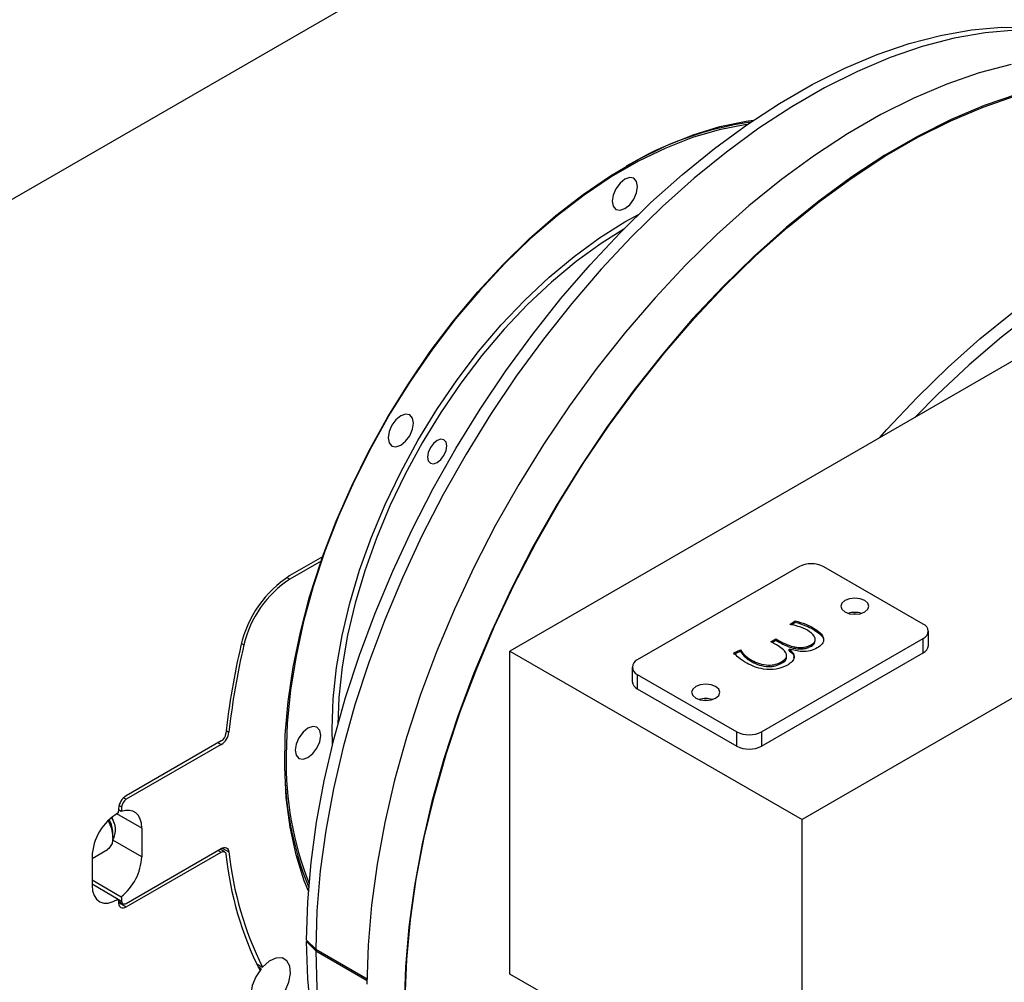
# Model space of a CAD drawing. Units: millimetres. Extents: x 20 to 410, y 10 to 287.
# Drawn here: x 329 to 332, y 117 to 120 of the extents above; entities that cross this region are included whole.
import ezdxf

# ---------------------------------------------------------------- set-up
doc = ezdxf.new("R2010")
doc.units = ezdxf.units.MM

msp = doc.modelspace()

# ---------------------------------------------------------------- linework, layer by layer
at = {"color": 7, "linetype": 'Continuous', "lineweight": 25}
for p, q in [((330.375625, 120.385826), (328.660891, 119.396176)), ((332.196425, 119.33496), (330.481691, 118.34531)), ((333.027276, 118.855439), (331.312542, 117.865788)), ((329.94884, 118.61341), (329.855798, 118.559711)), ((329.944355, 118.600613), (329.855798, 118.549503)), ((329.945414, 118.611427), (329.944355, 118.600613)), ((329.945414, 118.611427), (329.945409, 118.61143)), ((331.303703, 118.585092), (330.844084, 118.319825)), ((331.657256, 118.421851), (331.374414, 118.585092)), ((331.278107, 118.421022), (331.29317, 118.431458)), ((331.28249, 118.419975), (331.29317, 118.427375)), ((331.29317, 118.427375), (331.29317, 118.431458)), ((331.344325, 118.407246), (331.344325, 118.411329)), ((331.671901, 118.360614), (331.671901, 118.401446)), ((331.197637, 118.115773), (331.657256, 118.38104)), ((331.22408, 118.371901), (331.238222, 118.380063)), ((331.240358, 118.362506), (331.22408, 118.371901)), ((331.227617, 118.369859), (331.238222, 118.375979)), ((331.238222, 118.380063), (331.242789, 118.377427)), ((331.238222, 118.375979), (331.238222, 118.380063)), ((331.238222, 118.375979), (331.242789, 118.373344)), ((331.242789, 118.373344), (331.242789, 118.377427)), ((331.339648, 118.359613), (331.339648, 118.363696)), ((331.350036, 118.373998), (331.350036, 118.379102)), ((331.657256, 118.340208), (331.657256, 118.38104)), ((330.481691, 118.34531), (331.312542, 117.865788)), ((330.481691, 117.426588), (330.481691, 118.34531)), ((331.118566, 118.340379), (331.137423, 118.348924)), ((331.118566, 118.336296), (331.137423, 118.34484)), ((331.137423, 118.34484), (331.137423, 118.348924)), ((331.197637, 118.074941), (331.657256, 118.340208)), ((331.276376, 118.35073), (331.275861, 118.350433)), ((331.275861, 118.346349), (331.275861, 118.350433)), ((331.170347, 118.314488), (331.170347, 118.318571)), ((331.25439, 118.310407), (331.25439, 118.31449)), ((331.268644, 118.327996), (331.268644, 118.3331)), ((330.829439, 118.29942), (330.829439, 118.258588)), ((330.844084, 118.279015), (331.126926, 118.115773)), ((330.844084, 118.279015), (330.844084, 118.238183)), ((330.844084, 118.238183), (331.126926, 118.074941)), ((331.126926, 118.074941), (331.126926, 118.115773)), ((331.197637, 118.115773), (331.197637, 118.074941)), ((329.660557, 118.089748), (329.390294, 117.933767)), ((329.660557, 118.07954), (329.390294, 117.923559)), ((329.376232, 117.888605), (329.367989, 117.893362)), ((331.312542, 116.232505), (331.312542, 117.865788)), ((329.43429, 117.841767), (329.43429, 117.760103)), ((329.35238, 117.814876), (329.35238, 117.827395)), ((329.292868, 117.75515), (329.336837, 117.780527)), ((329.390294, 117.627526), (329.660557, 117.783508)), ((329.66993, 117.774227), (329.657203, 117.781572)), ((329.292868, 117.760146), (329.292868, 117.678482)), ((329.390294, 117.617318), (329.660557, 117.7733)), ((329.292868, 117.694362), (329.376232, 117.646249)), ((329.292868, 117.683023), (329.367445, 117.639982)), ((329.367838, 117.63415), (329.380921, 117.626599)), ((329.929265, 117.496899), (329.903384, 117.522772)), ((329.905973, 117.520183), (329.903384, 117.518689)), ((329.929265, 117.492816), (329.903384, 117.518689)), ((329.929265, 117.496899), (330.075184, 117.412683)), ((329.929265, 117.492816), (330.075151, 117.408619)), ((329.76032, 117.456445), (329.777869, 117.446316)), ((329.773912, 117.441755), (329.765018, 117.446888)), ((329.773912, 117.441755), (329.769898, 117.437303)), ((330.932472, 117.166422), (330.481691, 117.426588))]:
    msp.add_line(p, q, dxfattribs=at)
at = {"color": 8, "linetype": 'Continuous', "lineweight": 25}
for p, q in [((329.847208, 118.554461), (329.855798, 118.549503)), ((329.718032, 118.367036), (329.725031, 118.362997)), ((329.674599, 118.118964), (329.68247, 118.114421)), ((329.651714, 118.084644), (329.660557, 118.07954)), ((329.382771, 117.927901), (329.390294, 117.923559)), ((329.369822, 117.906037), (329.377078, 117.901848)), ((329.43429, 117.841767), (329.363541, 117.882599)), ((329.43429, 117.760103), (329.351981, 117.807607)), ((329.651714, 117.778404), (329.660557, 117.7733)), ((329.663391, 117.784933), (329.68247, 117.773921)), ((329.367475, 117.639525), (329.377078, 117.633982)), ((329.368121, 117.630115), (329.390294, 117.617318))]:
    msp.add_line(p, q, dxfattribs=at)
at = {"color": 7, "linetype": 'Continuous', "lineweight": 25, "flags": 128}
for points in [[(329.903384, 117.522772), (329.906604, 117.631877), (329.916014, 117.744068), (329.931573, 117.858843), (329.953211, 117.975692), (329.980831, 118.094093), (330.014311, 118.213519), (330.053501, 118.333436), (330.098226, 118.45331), (330.148286, 118.572607), (330.20346, 118.690795), (330.2635, 118.807346), (330.328139, 118.921742), (330.397088, 119.033471), (330.470041, 119.142035), (330.546671, 119.246952), (330.626638, 119.347752), (330.709585, 119.443986), (330.795141, 119.535225), (330.882925, 119.621063), (330.972547, 119.701116), (331.063605, 119.775028), (331.155695, 119.842469), (331.248406, 119.903138), (331.341323, 119.956765), (331.434033, 120.00311), (331.526123, 120.041968), (331.617182, 120.073164), (331.706803, 120.09656), (331.794588, 120.112051), (331.880144, 120.119568), (331.96309, 120.119078)], [(331.919487, 120.111389), (331.833348, 120.103821), (331.744965, 120.088224), (331.654733, 120.064669), (331.563054, 120.03326), (331.470337, 119.994138), (331.376995, 119.947477), (331.283444, 119.893485), (331.190102, 119.832402), (331.097385, 119.764502), (331.005706, 119.690086), (330.915474, 119.609487), (330.827091, 119.523065), (330.740952, 119.431204), (330.657441, 119.334313), (330.576929, 119.232826), (330.499777, 119.127195), (330.426327, 119.017891), (330.356908, 118.9054), (330.291829, 118.790225), (330.23138, 118.67288), (330.175831, 118.553887), (330.12543, 118.433777), (330.080401, 118.313085), (330.040945, 118.192351), (330.007238, 118.072112), (329.97943, 117.952904), (329.957645, 117.835259), (329.941981, 117.719702), (329.932507, 117.606747), (329.929265, 117.496899)], [(331.907992, 120.013293), (331.816906, 119.989515), (331.724358, 119.957809), (331.630763, 119.918316), (331.536537, 119.871213), (331.4421, 119.816709), (331.347874, 119.755048), (331.254279, 119.686504), (331.161732, 119.611384), (331.070645, 119.530022), (330.981425, 119.44278), (330.894471, 119.350049), (330.810168, 119.252241), (330.728894, 119.149792), (330.651011, 119.04316), (330.576866, 118.93282), (330.50679, 118.819264), (330.441095, 118.702998), (330.380074, 118.584541), (330.324, 118.464421), (330.273122, 118.343173), (330.227667, 118.221339), (330.187838, 118.099461), (330.153812, 117.978083), (330.125742, 117.857746), (330.103751, 117.738987), (330.08794, 117.622336), (330.078377, 117.508312), (330.075106, 117.397424)], [(331.922972, 119.928299), (331.830424, 119.896593), (331.736829, 119.857101), (331.642603, 119.809997), (331.548166, 119.755494), (331.45394, 119.693833), (331.360345, 119.625289), (331.267798, 119.550169), (331.176711, 119.468806), (331.087491, 119.381565), (331.000537, 119.288833), (330.916234, 119.191025), (330.83496, 119.088577), (330.757077, 118.981945), (330.682932, 118.871605), (330.612856, 118.758048), (330.547161, 118.641782), (330.48614, 118.523325), (330.430066, 118.403205), (330.379188, 118.281957), (330.333733, 118.160123), (330.293904, 118.038245), (330.259878, 117.916867), (330.231808, 117.796531), (330.209817, 117.677772), (330.194006, 117.56112), (330.184443, 117.447097), (330.181172, 117.336209)], [(330.183943, 117.357064), (330.188264, 117.467485), (330.198766, 117.580905), (330.215402, 117.696826), (330.2381, 117.814739), (330.266758, 117.934126), (330.301253, 118.054464), (330.341432, 118.175222), (330.387118, 118.295872), (330.438112, 118.415882), (330.494189, 118.534726), (330.555102, 118.651882), (330.620585, 118.766835), (330.690349, 118.879081), (330.764088, 118.988125), (330.841479, 119.09349), (330.922181, 119.194713), (331.00584, 119.291349), (331.092088, 119.382973), (331.180547, 119.469183), (331.270829, 119.549601), (331.362535, 119.623873), (331.455265, 119.691672), (331.548609, 119.752702), (331.64216, 119.806695), (331.735505, 119.853412), (331.828234, 119.892648), (331.919941, 119.924233)], [(329.94884, 118.61341), (329.987507, 118.714662), (330.03154, 118.815168), (330.080654, 118.914279), (330.134532, 119.011354), (330.192826, 119.105764), (330.255158, 119.196901), (330.321126, 119.284175), (330.390303, 119.36702), (330.462242, 119.444903), (330.536478, 119.51732), (330.612531, 119.583802), (330.68991, 119.643919), (330.768114, 119.697284), (330.846637, 119.743551), (330.924973, 119.78242), (331.002614, 119.813641), (331.079059, 119.837013), (331.153814, 119.852382), (331.174314, 119.85523)], [(331.156021, 119.842694), (331.150366, 119.841931), (331.076772, 119.827832), (331.00144, 119.805798), (330.924857, 119.775973), (330.847522, 119.738549), (330.769935, 119.69377), (330.692599, 119.641926), (330.616017, 119.583353), (330.540684, 119.518431), (330.46709, 119.447582), (330.395712, 119.371263), (330.327012, 119.289972), (330.261436, 119.204234), (330.19941, 119.114605), (330.141335, 119.021668), (330.087588, 118.926025), (330.038519, 118.828296), (329.994444, 118.729114), (329.955651, 118.629124), (329.92239, 118.528973), (329.894877, 118.429311), (329.873291, 118.330785), (329.857772, 118.234033), (329.848419, 118.139683), (329.845295, 118.048347)], [(330.844968, 119.666521), (330.842209, 119.680946), (330.834353, 119.68999), (330.822596, 119.692277), (330.808728, 119.687459), (330.79486, 119.676269), (330.783103, 119.660411), (330.775248, 119.642299), (330.772489, 119.624691), (330.775248, 119.610266), (330.783103, 119.601222), (330.79486, 119.598935), (330.808728, 119.603753), (330.822596, 119.614943), (330.834353, 119.630801), (330.842209, 119.648913), (330.844968, 119.666521)], [(329.977032, 118.079133), (329.97611, 118.123846), (329.979278, 118.209484), (329.988759, 118.298126), (330.004481, 118.3891), (330.026323, 118.481712), (330.05412, 118.575257), (330.08766, 118.669024), (330.126687, 118.7623), (330.170906, 118.854373), (330.219978, 118.944544), (330.273532, 119.032127), (330.331158, 119.116453), (330.392419, 119.196883), (330.456849, 119.272804), (330.523956, 119.343637), (330.593231, 119.408845), (330.664146, 119.467929), (330.736161, 119.520442), (330.808728, 119.565983), (330.847462, 119.587297)], [(330.805413, 119.545664), (330.740775, 119.504787), (330.66983, 119.453055), (330.599969, 119.394848), (330.531724, 119.33061), (330.465614, 119.260829), (330.402142, 119.186037), (330.341791, 119.106803), (330.285021, 119.023729), (330.232264, 118.937448), (330.183921, 118.848618), (330.140359, 118.757912), (330.101912, 118.666023), (330.06887, 118.57365), (330.041487, 118.481494), (330.019969, 118.390259), (330.004481, 118.300637), (329.995141, 118.213312), (329.992045, 118.13637)], [(330.196853, 119.017094), (330.185096, 119.019381), (330.171228, 119.014563), (330.15736, 119.003373), (330.145603, 118.987515), (330.137748, 118.969403), (330.134989, 118.951795), (330.137748, 118.937371), (330.145603, 118.928326), (330.15736, 118.926039), (330.171228, 118.930857), (330.185096, 118.942047), (330.196853, 118.957905), (330.204709, 118.976017), (330.207468, 118.993626), (330.204709, 119.00805), (330.196853, 119.017094)], [(330.294139, 118.946452), (330.28525, 118.948181), (330.274764, 118.944539), (330.264278, 118.936078), (330.255389, 118.924088), (330.249449, 118.910393), (330.247363, 118.89708), (330.249449, 118.886173), (330.255389, 118.879335), (330.264278, 118.877606), (330.274764, 118.881249), (330.28525, 118.889709), (330.294139, 118.9017), (330.300079, 118.915394), (330.302164, 118.928708), (330.300079, 118.939614), (330.294139, 118.946452)], [(329.90855, 117.662084), (329.896705, 117.691914), (329.873533, 117.765194), (329.856464, 117.843867), (329.845608, 117.927422), (329.841035, 118.015321), (329.842775, 118.106996), (329.850816, 118.201852), (329.865107, 118.299278), (329.885555, 118.398643), (329.912028, 118.499305), (329.944355, 118.600613)], [(331.491086, 118.45654), (331.499757, 118.464029), (331.502802, 118.472864), (331.499757, 118.481698), (331.491086, 118.489188), (331.478109, 118.494192), (331.462802, 118.495949), (331.447495, 118.494192), (331.434518, 118.489188), (331.425847, 118.481698), (331.422802, 118.472864), (331.425847, 118.464029), (331.434518, 118.45654), (331.447495, 118.451535), (331.462802, 118.449778), (331.478109, 118.451535), (331.491086, 118.45654)], [(331.46699, 118.449905), (331.462802, 118.450067), (331.458615, 118.449905)], [(331.066822, 118.211678), (331.075493, 118.219167), (331.078538, 118.228002), (331.075493, 118.236836), (331.066822, 118.244326), (331.053845, 118.24933), (331.038538, 118.251087), (331.023231, 118.24933), (331.010254, 118.244326), (331.001583, 118.236836), (330.998538, 118.228002), (331.001583, 118.219167), (331.010254, 118.211678), (331.023231, 118.206673), (331.038538, 118.204916), (331.053845, 118.206673), (331.066822, 118.211678)], [(331.042726, 118.205043), (331.038538, 118.205205), (331.03435, 118.205043)], [(329.907167, 118.125909), (329.893299, 118.114719), (329.881542, 118.098861), (329.873687, 118.080749), (329.870928, 118.063141), (329.873687, 118.048717), (329.881542, 118.039672), (329.893299, 118.037385), (329.907167, 118.042203), (329.921035, 118.053393), (329.932792, 118.069251), (329.940648, 118.087363), (329.943406, 118.104972), (329.940648, 118.119396), (329.932792, 118.12844), (329.921035, 118.130727), (329.907167, 118.125909)], [(329.43429, 117.841767), (329.433224, 117.855278), (329.430058, 117.867152), (329.424887, 117.87703), (329.417868, 117.884614), (329.409213, 117.889675), (329.399181, 117.892062), (329.388076, 117.891702), (329.376232, 117.888605)], [(329.338975, 117.863317), (329.348482, 117.840174), (329.352344, 117.817147), (329.349814, 117.797537), (329.341197, 117.783711), (329.336837, 117.780527)], [(329.348952, 117.872412), (329.353401, 117.862502), (329.355146, 117.856624)], [(329.660557, 117.783508), (329.664518, 117.78538), (329.66835, 117.786366), (329.67193, 117.786432), (329.675141, 117.785577), (329.677881, 117.783829), (329.680059, 117.781243), (329.681605, 117.777905), (329.68247, 117.773921)], [(329.660557, 117.7733), (329.662934, 117.774423), (329.665233, 117.775014), (329.667381, 117.775054), (329.669308, 117.774541), (329.670951, 117.773492), (329.672258, 117.771941), (329.673186, 117.769938), (329.673705, 117.767548)], [(329.292868, 117.678482), (329.294323, 117.662842), (329.298627, 117.649525), (329.305603, 117.639078), (329.314965, 117.631932), (329.326327, 117.62838), (329.339221, 117.628568), (329.353118, 117.632489), (329.367445, 117.639982)], [(329.368268, 117.628078), (329.368978, 117.623812), (329.370425, 117.620203), (329.37256, 117.617378), (329.375309, 117.615434), (329.378576, 117.614439), (329.382249, 117.614427), (329.386201, 117.615398), (329.390294, 117.617318)], [(329.377078, 117.633982), (329.377504, 117.631422), (329.378372, 117.629257), (329.379654, 117.627562), (329.381303, 117.626396), (329.383263, 117.625799), (329.385467, 117.625791), (329.387838, 117.626374), (329.390294, 117.627526)], [(330.142505, 116.757994), (330.098226, 116.813055), (330.053501, 116.881304), (330.014311, 116.955985), (329.980831, 117.036765), (329.953211, 117.123285), (329.931573, 117.215157), (329.916014, 117.311973), (329.906604, 117.413301), (329.903384, 117.518689)], [(329.773912, 117.441755), (329.758748, 117.419021), (329.748567, 117.394068), (329.744568, 117.369831), (329.74722, 117.349162), (329.756212, 117.334494), (329.770486, 117.327551), (329.788362, 117.329152), (329.807737, 117.339107), (329.826331, 117.356245), (329.841957, 117.37855), (329.852775, 117.403398), (329.857514, 117.427864), (329.855614, 117.44907), (329.847301, 117.464521), (329.833552, 117.472399), (329.815984, 117.471776), (329.796666, 117.462727), (329.777869, 117.446316)], [(329.929265, 117.492816), (329.932507, 117.38671), (329.941981, 117.284691), (329.957645, 117.187215), (329.97943, 117.094716), (330.007238, 117.007606), (330.040945, 116.926275), (330.080401, 116.851085), (330.12543, 116.78237), (330.175831, 116.720438), (330.23138, 116.665564), (330.291829, 116.617994), (330.339859, 116.587447)]]:
    msp.add_lwpolyline(points, dxfattribs=at)
at = {"color": 8, "linetype": 'Continuous', "lineweight": 25, "flags": 128}
for points in [[(331.533609, 118.952419), (331.553848, 118.975069), (331.640096, 119.066693), (331.728555, 119.152903), (331.818836, 119.233321), (331.910543, 119.307593), (332.003272, 119.375392), (332.096617, 119.436422), (332.190168, 119.490414), (332.283512, 119.537132), (332.376242, 119.576368), (332.467948, 119.607953), (332.55823, 119.631746), (332.646689, 119.647643), (332.732937, 119.655574), (332.753176, 119.656286)], [(332.687325, 119.618281), (332.624121, 119.609519), (332.534085, 119.590266), (332.442338, 119.562913), (332.349302, 119.527586), (332.255402, 119.484448), (332.16107, 119.433695), (332.066738, 119.375561), (331.972839, 119.310312), (331.879802, 119.238248), (331.788056, 119.159699), (331.698019, 119.075024), (331.634815, 119.010829)]]:
    msp.add_lwpolyline(points, dxfattribs=at)
at = {"color": 7, "linetype": 'Continuous', "lineweight": 25}
for centre, radius, start, end in [((331.298177, 118.913893), 0.944824, 98.057821, 120.924849), ((331.339058, 118.516838), 0.076868, 62.616042, 117.383958), ((330.03133, 118.288569), 0.323001, 122.918153, 167.010178), ((330.020691, 118.294794), 0.303425, 122.918153, 167.010178), ((331.462802, 118.389656), 0.065509, 73.438824, 106.561176), ((331.649517, 118.401446), 0.021824, 290.771392, 69.228608), ((331.705043, 117.891795), 2.043096, 166.718326, 173.849963), ((331.698242, 117.897216), 2.02744, 166.718326, 173.849963), ((331.646884, 118.36311), 0.025141, 294.365444, 354.301013), ((330.851823, 118.29942), 0.021824, 110.771392, 249.228608), ((330.854456, 118.261084), 0.025141, 185.698987, 245.634556), ((331.038538, 118.144794), 0.065509, 73.438824, 106.561176), ((329.634118, 118.120474), 0.048729, 302.858555, 352.86454), ((331.162282, 118.184027), 0.076868, 242.616042, 297.383958), ((329.644694, 118.114308), 0.029238, 302.858555, 352.86454), ((331.162282, 118.143195), 0.076868, 242.616042, 297.383958), ((330.796939, 118.027862), 0.95614, 179.22988, 201.822708), ((330.782057, 118.027576), 0.936991, 178.729775, 201.49827), ((329.416564, 117.89298), 0.048515, 122.7853, 174.555851), ((329.406056, 117.899087), 0.029109, 122.7853, 174.555851), ((331.528875, 117.752785), 2.165454, 176.165921, 176.506697), ((331.524149, 117.757957), 2.151887, 176.165899, 176.519235), ((329.444996, 117.753694), 0.152265, 120.618467, 177.571368), ((329.270206, 117.8254), 0.082198, 1.390767, 29.580547), ((329.301387, 117.837109), 0.058334, 329.751453, 36.536938), ((329.278058, 117.76804), 0.156433, 308.87149, 357.09149), ((330.637202, 117.86906), 0.968829, 186.014365, 206.464809), ((330.638679, 117.874677), 0.961502, 186.015063, 206.456112), ((331.085416, 117.752784), 1.721671, 183.756656, 184.153727), ((331.08416, 117.757956), 1.711577, 183.742103, 184.153698)]:
    msp.add_arc(centre, radius, start, end, dxfattribs=at)
for points, knots in [([(331.328378, 118.404209), (331.319919, 118.40828), (331.304791, 118.415562), (331.286271, 118.419351), (331.278107, 118.421022)], [0, 0, 0, 0, 0.55920577, 1, 1, 1, 1]), ([(331.29317, 118.431458), (331.303552, 118.428389), (331.32209, 118.422909), (331.337532, 118.414867), (331.344325, 118.411329)], [0, 0, 0, 0, 0.5600689, 1, 1, 1, 1]), ([(331.29317, 118.427375), (331.303552, 118.424306), (331.32209, 118.418826), (331.337532, 118.410784), (331.344325, 118.407246)], [0, 0, 0, 0, 0.5600689, 1, 1, 1, 1]), ([(331.339648, 118.363696), (331.342792, 118.365932), (331.349087, 118.370407), (331.350784, 118.3792), (331.346629, 118.391465), (331.335901, 118.398956), (331.328378, 118.404209)], [0, 0, 0, 0, 0.18659149, 0.37351292, 0.56071708, 1, 1, 1, 1]), ([(331.344325, 118.411329), (331.351367, 118.406764), (331.365408, 118.397661), (331.375976, 118.381243), (331.372005, 118.36502), (331.361167, 118.357636), (331.355742, 118.35394)], [0, 0, 0, 0, 0.28104913, 0.56039384, 0.77995542, 1, 1, 1, 1]), ([(331.344325, 118.407246), (331.351084, 118.402702), (331.364562, 118.39364), (331.375565, 118.380942), (331.373447, 118.374273), (331.373226, 118.373578)], [0, 0, 0, 0, 0.47400436, 0.94513414, 1, 1, 1, 1]), ([(331.242789, 118.377427), (331.249573, 118.373651), (331.263119, 118.366112), (331.282963, 118.358355), (331.301215, 118.355337), (331.315566, 118.355187), (331.329142, 118.358183), (331.336142, 118.361857), (331.339648, 118.363696)], [0, 0, 0, 0, 0.25052027, 0.50024513, 0.6252744, 0.75020008, 0.87492766, 1, 1, 1, 1]), ([(331.242789, 118.373344), (331.249573, 118.369568), (331.263119, 118.362029), (331.282963, 118.354272), (331.301215, 118.351254), (331.315566, 118.351104), (331.329142, 118.3541), (331.336142, 118.357773), (331.339648, 118.359613)], [0, 0, 0, 0, 0.25052027, 0.50024513, 0.6252744, 0.75020008, 0.87492766, 1, 1, 1, 1]), ([(331.339648, 118.359613), (331.342872, 118.361849), (331.34912, 118.366184), (331.349633, 118.371803), (331.349881, 118.374522)], [0, 0, 0, 0, 0.51599894, 1, 1, 1, 1]), ([(331.155174, 118.311004), (331.147002, 118.315947), (331.132413, 118.324773), (331.122796, 118.335611), (331.118566, 118.340379)], [0, 0, 0, 0, 0.56014747, 1, 1, 1, 1]), ([(331.137423, 118.348924), (331.141867, 118.342633), (331.149813, 118.331386), (331.164066, 118.322491), (331.170347, 118.318571)], [0, 0, 0, 0, 0.55928448, 1, 1, 1, 1]), ([(331.137423, 118.34484), (331.141867, 118.33855), (331.149813, 118.327303), (331.164066, 118.318408), (331.170347, 118.314488)], [0, 0, 0, 0, 0.55928448, 1, 1, 1, 1]), ([(331.25439, 118.31449), (331.259671, 118.318103), (331.267612, 118.323537), (331.269119, 118.332936), (331.266812, 118.342103), (331.256729, 118.352425), (331.245823, 118.35914), (331.240358, 118.362506)], [0, 0, 0, 0, 0.24862774, 0.37390908, 0.49916755, 0.74901614, 1, 1, 1, 1]), ([(331.275861, 118.350433), (331.280789, 118.346462), (331.290634, 118.338531), (331.290995, 118.324382), (331.282676, 118.312781), (331.273961, 118.307078), (331.2696, 118.304223)], [0, 0, 0, 0, 0.27960203, 0.55857438, 0.77910371, 1, 1, 1, 1]), ([(331.275861, 118.346349), (331.281202, 118.342395), (331.289616, 118.336165), (331.288994, 118.328443), (331.288766, 118.325623)], [0, 0, 0, 0, 0.63477404, 1, 1, 1, 1]), ([(331.355742, 118.35394), (331.34946, 118.350975), (331.336902, 118.345048), (331.307036, 118.342776), (331.287999, 118.347715), (331.276376, 118.35073)], [0, 0, 0, 0, 0.28047017, 0.5606827, 1, 1, 1, 1]), ([(331.2696, 118.304223), (331.259865, 118.299905), (331.240394, 118.291267), (331.204703, 118.292464), (331.176476, 118.300051), (331.162278, 118.307351), (331.155174, 118.311004)], [0, 0, 0, 0, 0.27884603, 0.55776517, 0.77872161, 1, 1, 1, 1]), ([(331.170347, 118.318571), (331.177124, 118.315252), (331.190645, 118.308629), (331.214993, 118.304419), (331.238332, 118.306606), (331.249035, 118.311861), (331.25439, 118.31449)], [0, 0, 0, 0, 0.280727919, 0.560117367, 0.77991356, 1, 1, 1, 1]), ([(331.170347, 118.314488), (331.177124, 118.311168), (331.190645, 118.304546), (331.214993, 118.300336), (331.238332, 118.302523), (331.249035, 118.307778), (331.25439, 118.310407)], [0, 0, 0, 0, 0.280727919, 0.560117367, 0.77991356, 1, 1, 1, 1]), ([(331.25439, 118.310407), (331.259793, 118.314023), (331.267795, 118.31938), (331.268385, 118.326272), (331.268577, 118.328511)], [0, 0, 0, 0, 0.67516271, 1, 1, 1, 1])]:
    msp.add_open_spline(points, degree=3, knots=knots, dxfattribs=at)

doc.saveas('drawing.dxf')
